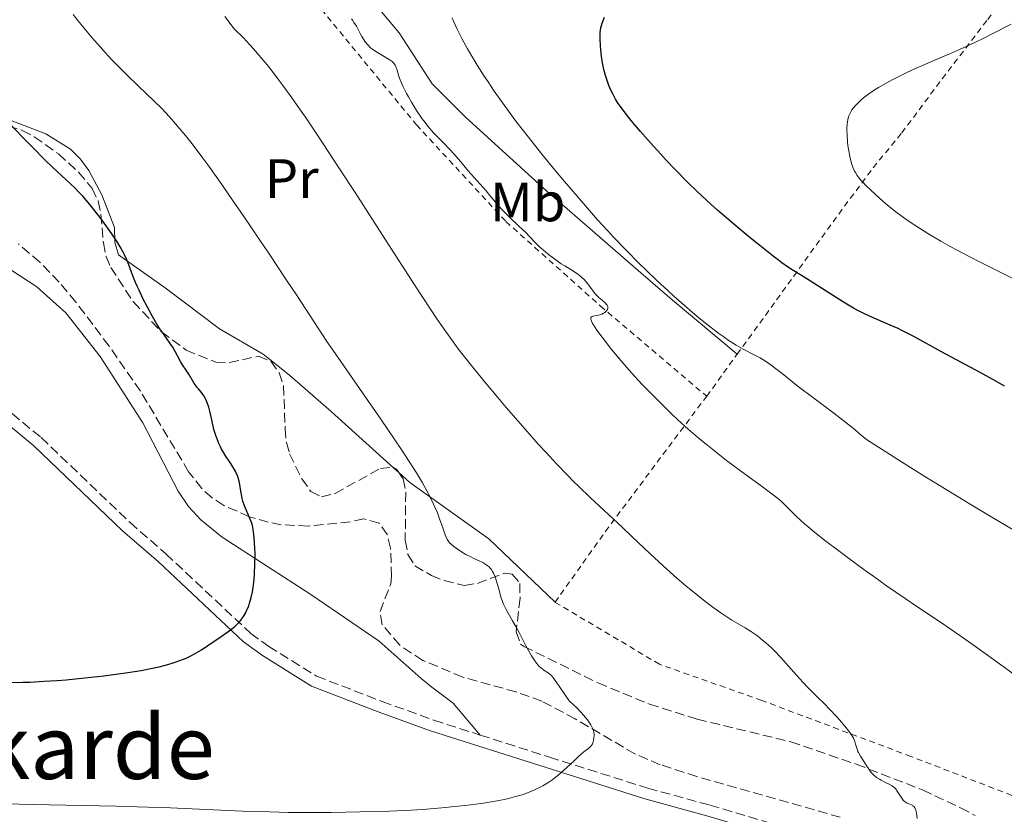
# Model space of a CAD drawing. Units: metres. Extents: x 647935 to 651387, y 4750845 to 4753232.
# Drawn here: x 650360 to 650537, y 4751005 to 4751149 of the extents above; entities that cross this region are included whole.
import ezdxf
from ezdxf.enums import TextEntityAlignment as Align

# ---------------------------------------------------------------- set-up
doc = ezdxf.new("R2010")
doc.units = ezdxf.units.M
doc.header["$MEASUREMENT"] = 0
doc.linetypes.add('DGN Style 2', pattern=[1.7399219301090239, 1.043953158065414, -0.6959687720436097])
doc.linetypes.add('DGN Style 3', pattern=[2.435890702152634, 1.739921930109024, -0.6959687720436097])
for name, color, linetype, lineweight in [('Camino', 7, 'DGN Style 3', 0), ('Curva de nivel directora', 30, 'Continuous', 30), ('Curva de nivel intermedia', 30, 'Continuous', 0), ('Etiqueta de uso rústico', 92, 'Continuous', 0), ('Línea de cambio de uso (parcela vista)', 92, 'Continuous', 0), ('Margen derecho', 7, 'Continuous', 0), ('Tela metálica o alambrada', 7, 'DGN Style 2', 0), ('Texto de Área (paraje) menor', 7, 'Continuous', 0), ('Zona arbolada', 92, 'DGN Style 3', 0)]:
    doc.layers.add(name, color=color, linetype=linetype, lineweight=lineweight)
doc.styles.add('Style-Arial', font='arial.ttf')

msp = doc.modelspace()

# ---------------------------------------------------------------- linework, layer by layer
at = {"layer": 'Camino', "color": 7, "linetype": 'DGN Style 3', "lineweight": 0}
for points in [[(650306.0599999982, 4751119.310000001, 1061.619999999995), (650311.6799999997, 4751114.5, 1060.559999999998), (650319.2300000001, 4751109.510000002, 1059.369999999995), (650331.8900000001, 4751099.260000001, 1057.460000000006), (650363.4200000018, 4751073.220000001, 1053.669999999998), (650379.4899999984, 4751057.87, 1052.210000000006), (650385.9699999981, 4751052.220000002, 1051.5), (650401.2899999982, 4751037.84, 1049.619999999995), (650404.5399999979, 4751035.490000002, 1049.240000000005), (650413.1900000004, 4751030.110000002, 1048.320000000007), (650425.0300000003, 4751025.550000002, 1047.330000000002), (650434.3900000011, 4751022.140000001, 1046.970000000001), (650442.7699999985, 4751019.470000002, 1046.119999999995)], [(650442.7699999985, 4751019.470000002, 1046.119999999995), (650455.2600000009, 4751015.480000001, 1044.850000000006), (650473.0599999975, 4751009.869999999, 1043.770000000004), (650484.2600000004, 4751006.82, 1043.270000000004), (650501.1400000004, 4751001.800000003, 1041.690000000002), (650514.4299999984, 4750998.32, 1040.410000000003), (650523.7199999979, 4750995.7, 1039.820000000007), (650530.6099999989, 4750995.36, 1038.619999999996), (650535.5599999976, 4750995.220000003, 1038.440000000002), (650540.3500000021, 4750995.49, 1038.289999999994), (650546.6999999977, 4750997.930000002, 1037.309999999998), (650554.0499999992, 4751003.01, 1037.050000000003)]]:
    msp.add_polyline3d(points, dxfattribs=at)
at = {"layer": 'Curva de nivel directora', "color": 30, "linetype": 'Continuous', "lineweight": 30, "flags": 128}
for points, elevation in [([(650537.4699999987, 4751082.52), (650535.9299999987, 4751083.390000001), (650533.0699999998, 4751084.970000002), (650526.0899999995, 4751088.720000002), (650521.0999999982, 4751091.449999999), (650519.6699999999, 4751092.2), (650518.9599999991, 4751092.560000002), (650518.2500000006, 4751092.900000001), (650516.8499999992, 4751093.53), (650513.1199999986, 4751095.140000002), (650511.82, 4751095.730000001), (650511.2099999997, 4751096.04), (650510.2199999996, 4751096.580000001), (650508.4000000001, 4751097.680000001), (650501.089999999, 4751102.289999999), (650499.1199999996, 4751103.51), (650498.2799999992, 4751104.060000002), (650497.269999999, 4751104.779999999), (650496.6599999988, 4751105.250000001), (650495.6699999986, 4751106.010000001), (650493.2699999979, 4751107.910000001), (650491.2499999995, 4751109.560000001), (650488.1799999987, 4751112.12), (650485.6599999995, 4751114.300000002), (650484.4799999993, 4751115.350000001), (650482.7800000005, 4751116.91), (650481.949999999, 4751117.689999999), (650480.3299999986, 4751119.260000002), (650477.919999999, 4751121.7), (650476.37, 4751123.330000003), (650475.3699999988, 4751124.400000002), (650473.5200000001, 4751126.440000001), (650471.7099999996, 4751128.52), (650470.6599999992, 4751129.76), (650470.0299999989, 4751130.52), (650468.9499999993, 4751131.890000002), (650468.0799999997, 4751133.050000003), (650467.7099999987, 4751133.590000001), (650467.2100000002, 4751134.369999999), (650466.7599999988, 4751135.180000001), (650466.5499999986, 4751135.600000001), (650466.1799999998, 4751136.420000001), (650465.9999999988, 4751136.850000001), (650465.7499999984, 4751137.529999999), (650465.3899999985, 4751138.610000002), (650465.0800000001, 4751139.74), (650464.9500000004, 4751140.33), (650464.8399999987, 4751140.930000002), (650464.650000001, 4751142.130000002), (650464.5300000003, 4751143.289999999), (650464.4699999999, 4751144.010000002), (650464.4099999996, 4751145.27), (650464.4099999996, 4751146.000000001), (650464.4199999986, 4751146.32), (650464.49, 4751146.900000001), (650464.5700000006, 4751147.270000001), (650464.8200000008, 4751148.11), (650465.1899999996, 4751149.15)], 1025), ([(650370.1399999985, 4751117.680000001), (650369.6499999991, 4751118.190000001), (650368.7300000006, 4751119.08), (650366.37, 4751121.199999999), (650364.2899999992, 4751123.210000001), (650361.6000000001, 4751125.92), (650360.0800000003, 4751127.480000002), (650357.7699999991, 4751129.910000003)], 1050), ([(650388.5000000006, 4751032.930000001), (650389.1699999989, 4751033.2), (650389.599999998, 4751033.380000001), (650390.4400000006, 4751033.77), (650391.109999999, 4751034.120000001), (650391.5400000004, 4751034.36), (650392.3699999996, 4751034.86), (650393.5599999988, 4751035.630000002), (650395.7800000005, 4751037.180000001), (650397.1799999997, 4751038.150000001), (650397.8499999981, 4751038.650000001), (650398.4899999995, 4751039.17), (650398.7899999992, 4751039.449999999), (650399.359999999, 4751040.060000002), (650399.6299999995, 4751040.390000001), (650400.0000000006, 4751040.92), (650400.3400000003, 4751041.500000002), (650400.5500000004, 4751041.92), (650400.9199999992, 4751042.810000001), (650401.0800000002, 4751043.29), (650401.3700000007, 4751044.300000003), (650401.5999999987, 4751045.359999999), (650401.7300000006, 4751046.11), (650401.7999999999, 4751046.610000002), (650401.9199999983, 4751047.660000003), (650401.99, 4751048.560000001), (650402.0599999991, 4751050.370000001), (650402.0700000003, 4751052.130000002), (650402.0399999992, 4751053.230000001), (650401.9299999995, 4751055.100000001), (650401.8200000002, 4751056.16), (650401.7599999997, 4751056.590000001), (650401.61, 4751057.32), (650401.4800000002, 4751057.74), (650401.1600000006, 4751058.570000002), (650400.4999999991, 4751060.04), (650400.1700000004, 4751060.869999999), (650399.8799999999, 4751061.730000002), (650399.7599999993, 4751062.180000002), (650399.6699999997, 4751062.619999999), (650399.52, 4751063.510000002), (650399.339999999, 4751064.720000001), (650399.2199999982, 4751065.320000002), (650399.0499999984, 4751065.930000001), (650398.9399999989, 4751066.24), (650398.74, 4751066.689999999), (650398.5900000002, 4751067), (650398.2599999993, 4751067.600000001), (650397.6799999982, 4751068.510000002), (650396.8800000002, 4751069.720000001), (650396.5000000002, 4751070.320000002), (650396.0399999998, 4751071.12), (650395.8299999997, 4751071.52), (650395.5399999992, 4751072.130000004), (650395.1399999991, 4751073.090000002), (650394.9699999992, 4751073.59), (650394.6499999996, 4751074.650000001), (650394.2400000005, 4751076.400000001), (650393.8899999995, 4751077.960000002), (650393.6999999996, 4751078.690000001), (650393.4899999995, 4751079.360000002), (650393.38, 4751079.66), (650393.199999999, 4751080.080000001), (650393.0800000004, 4751080.330000001), (650392.8199999989, 4751080.78), (650392.400000001, 4751081.350000001), (650391.8400000001, 4751082.020000001), (650391.5800000007, 4751082.340000001), (650391.3799999994, 4751082.600000001), (650391.0300000008, 4751083.120000001), (650390.0799999987, 4751084.680000001), (650389.6200000005, 4751085.369999999), (650388.9700000001, 4751086.350000001), (650388.6199999991, 4751086.940000001), (650388.029999999, 4751087.990000002), (650387.1900000008, 4751089.52), (650386.7500000005, 4751090.230000001), (650386.0700000009, 4751091.180000001), (650385.4000000004, 4751092.11), (650385.0099999993, 4751092.670000002), (650384.3399999987, 4751093.720000002), (650383.5599999987, 4751095.07), (650382.9999999999, 4751096.090000002), (650381.8799999999, 4751098.250000001), (650381.1099999989, 4751099.830000001), (650380.7800000003, 4751100.560000001), (650380.4899999996, 4751101.230000001), (650380.0000000002, 4751102.439999999), (650379.2499999992, 4751104.430000001), (650378.8899999993, 4751105.340000001), (650378.4600000002, 4751106.25), (650378.2199999989, 4751106.720000002), (650377.6800000002, 4751107.689999999), (650377.2599999999, 4751108.369999999), (650376.2999999986, 4751109.830000001), (650375.76, 4751110.630000001), (650374.5499999986, 4751112.300000001), (650373.6099999998, 4751113.560000001), (650372.2100000007, 4751115.32), (650370.9299999998, 4751116.830000003), (650370.1399999985, 4751117.680000001)], 1050), ([(650355.9400000006, 4751028.92), (650360.04, 4751029.010000002), (650361.35, 4751029.050000002), (650363.88, 4751029.180000002), (650366.3399999987, 4751029.34), (650367.9699999982, 4751029.470000002), (650371.2999999986, 4751029.789999999), (650374.7699999998, 4751030.170000002), (650376.52, 4751030.390000001), (650379.0799999993, 4751030.75), (650381.509999999, 4751031.140000002), (650382.6399999999, 4751031.350000001), (650384.7299999997, 4751031.800000001), (650385.6799999997, 4751032.04), (650386.29, 4751032.210000002), (650387.4299999999, 4751032.560000001), (650388.5000000006, 4751032.930000001)], 1050)]:
    msp.add_lwpolyline(points, dxfattribs=dict(at, elevation=elevation))
at = {"layer": 'Curva de nivel intermedia', "color": 30, "linetype": 'Continuous', "lineweight": 0, "flags": 128}
for points, elevation in [([(650444.7100000009, 4751049.45), (650444.5000000009, 4751049.689999999), (650444.350000001, 4751049.84), (650444.0300000014, 4751050.109999999), (650443.7800000011, 4751050.289999999), (650443.2400000001, 4751050.619999999), (650442.6800000013, 4751050.9), (650441.5000000012, 4751051.439999999), (650441.0499999997, 4751051.649999999), (650440.1800000002, 4751052.109999999), (650439.3600000021, 4751052.59), (650438.3899999999, 4751053.220000001), (650437.9900000021, 4751053.520000001), (650437.4900000013, 4751053.939999998), (650437.29, 4751054.140000001), (650436.9500000003, 4751054.57), (650436.7600000004, 4751054.890000001), (650436.6500000008, 4751055.109999999), (650436.4200000007, 4751055.63), (650436.0400000006, 4751056.720000001), (650435.4100000003, 4751058.560000001), (650435.0100000004, 4751059.630000001), (650434.5800000011, 4751060.659999999), (650434.3300000008, 4751061.199999998), (650433.9200000018, 4751062.060000001), (650433.1900000008, 4751063.480000001), (650432.3000000013, 4751065.060000001), (650431.7900000016, 4751065.930000001), (650431.2300000006, 4751066.849999999), (650429.9499999997, 4751068.869999999), (650428.4700000001, 4751071.140000001), (650427.3500000002, 4751072.800000001), (650424.7999999999, 4751076.520000001), (650421.5000000009, 4751081.289999999), (650417.0199999993, 4751087.74), (650415.0600000012, 4751090.600000001), (650412.6699999997, 4751094.180000001), (650409.6600000011, 4751098.81), (650407.7800000012, 4751101.67), (650404.6200000007, 4751106.42), (650402.8400000016, 4751109.069999998), (650400.0600000009, 4751113.140000002), (650397.3400000007, 4751117.09), (650396.050000001, 4751118.929999998), (650393.7000000018, 4751122.23), (650392.6300000012, 4751123.689999999), (650390.6799999999, 4751126.279999999), (650389.4900000007, 4751127.779999999), (650388.7500000009, 4751128.699999998), (650387.3600000006, 4751130.34), (650386.6200000008, 4751131.159999999), (650385.2100000004, 4751132.65), (650383.8400000002, 4751134.009999999), (650381.0100000005, 4751136.710000001), (650378.9100000017, 4751138.740000002), (650377.8200000009, 4751139.840000001), (650376.1600000003, 4751141.550000001), (650374.5100000006, 4751143.31), (650373.7100000004, 4751144.21), (650372.9200000013, 4751145.100000001), (650371.4300000005, 4751146.880000002), (650370.0600000003, 4751148.59), (650369.2199999999, 4751149.67)], 1045), ([(650502.0299999999, 4751028.01), (650501.0800000001, 4751029.009999999), (650499.4300000004, 4751030.84), (650497.0700000002, 4751033.49), (650495.9300000002, 4751034.689999999), (650495.3900000014, 4751035.220000001), (650494.3699999999, 4751036.15), (650493.4300000012, 4751036.929999999), (650492.85, 4751037.369999998), (650491.7600000014, 4751038.12), (650490.6200000015, 4751038.83), (650489.0800000015, 4751039.729999999), (650488.2300000021, 4751040.240000002), (650486.9500000014, 4751041.07), (650486.2300000016, 4751041.550000001), (650485.0600000004, 4751042.369999999), (650483.0599999999, 4751043.88), (650482.0700000019, 4751044.66), (650479.9400000018, 4751046.41), (650478.2800000011, 4751047.82), (650475.8, 4751050.029999998), (650473.4000000017, 4751052.26), (650470.1699999997, 4751055.34), (650468.4400000018, 4751056.980000001), (650462.6100000002, 4751062.409999999), (650460.5800000007, 4751064.350000001), (650459.5800000017, 4751065.34), (650458.5800000002, 4751066.350000001), (650456.5900000009, 4751068.410000001), (650454.5999999995, 4751070.55), (650453.2400000005, 4751072.039999999), (650450.4300000007, 4751075.219999999), (650447.4500000012, 4751078.67), (650445.9400000002, 4751080.449999999), (650443.7200000007, 4751083.109999999), (650441.6100000007, 4751085.689999999), (650440.6200000006, 4751086.92), (650438.9800000021, 4751089.02), (650438.1799999997, 4751090.079999999), (650436.9600000015, 4751091.76), (650434.9200000009, 4751094.689999999), (650433.7600000007, 4751096.42), (650430.9900000015, 4751100.62), (650425.6200000002, 4751108.949999998), (650420.1399999995, 4751117.470000001), (650417.3600000013, 4751121.76), (650413.3600000002, 4751127.829999999), (650411.1699999998, 4751131.079999999), (650410.1200000015, 4751132.609999999), (650408.5999999993, 4751134.769999999), (650407.1200000019, 4751136.81), (650406.4000000021, 4751137.779999999), (650404.9699999995, 4751139.640000001), (650404.2600000009, 4751140.529999999), (650403.2000000014, 4751141.820000002), (650401.780000002, 4751143.470000001), (650401.0700000012, 4751144.26), (650399.9800000006, 4751145.42), (650398.3200000019, 4751147.09), (650396.6000000008, 4751149.279999999)], 1040), ([(650451.6199999999, 4751109.599999999), (650450.9800000006, 4751110.249999999), (650449.7500000012, 4751111.42), (650447.9000000005, 4751113.17), (650447.0100000009, 4751114.06), (650446.6100000008, 4751114.5), (650445.8600000021, 4751115.34), (650444.5099999999, 4751116.970000001), (650443.8500000003, 4751117.769999998), (650440.6100000015, 4751121.389999999), (650439.540000001, 4751122.659999998), (650438.0400000011, 4751124.429999999), (650437.2200000008, 4751125.33), (650436.3100000012, 4751126.26), (650435.0100000004, 4751127.58), (650434.3399999996, 4751128.300000001), (650433.3099999992, 4751129.489999999), (650432.7900000009, 4751130.140000001), (650432.2800000011, 4751130.83), (650431.2700000008, 4751132.289999999), (650430.3400000009, 4751133.789999997), (650429.7799999999, 4751134.769999999), (650429.4400000002, 4751135.399999999), (650428.8600000013, 4751136.56), (650428.5999999997, 4751137.130000002), (650428.2000000018, 4751138.119999999), (650428.0099999997, 4751138.679999998), (650427.7300000002, 4751139.57), (650427.5700000015, 4751140.08), (650427.3900000005, 4751140.489999998), (650427.280000001, 4751140.660000001), (650427.0400000019, 4751140.970000001), (650426.8300000017, 4751141.159999999), (650426.320000002, 4751141.539999999), (650423.9000000014, 4751142.960000001), (650423.28, 4751143.390000001), (650422.9600000003, 4751143.649999999), (650422.4400000018, 4751144.159999999), (650422.0000000015, 4751144.7), (650421.7700000012, 4751145.029999998), (650421.3900000014, 4751145.679999999), (650421.0899999995, 4751146.230000001), (650420.6300000013, 4751147.09), (650420.3800000009, 4751147.539999999), (650419.9500000018, 4751148.210000001), (650419.7199999993, 4751148.539999997), (650419.4800000002, 4751148.849999999)], 1035), ([(650542.7300000003, 4751054.359999998), (650535.2000000001, 4751058.84), (650531.2599999993, 4751061.210000001), (650525.8600000015, 4751064.499999999), (650523.100000001, 4751066.199999998), (650518.9099999999, 4751068.810000001), (650512.5300000008, 4751072.850000001), (650511.240000001, 4751073.960000001), (650510.4200000007, 4751074.66), (650508.8499999995, 4751075.930000001), (650506.6700000003, 4751077.62), (650502.8099999999, 4751080.499999999), (650500.2400000017, 4751082.470000001), (650497.3099999991, 4751084.779999999), (650496.1100000012, 4751085.710000001), (650495.5900000003, 4751086.109999999), (650494.6600000005, 4751086.76), (650493.8400000002, 4751087.300000001), (650493.3200000017, 4751087.609999998), (650492.2400000021, 4751088.190000001), (650490.2500000005, 4751089.210000002), (650489.01, 4751089.92), (650487.5700000006, 4751090.84), (650486.7600000014, 4751091.390000001), (650485.8899999997, 4751092.019999999), (650484.0000000009, 4751093.470000001), (650481.9600000002, 4751095.119999999), (650480.560000001, 4751096.300000002), (650479.62, 4751097.109999998), (650477.7400000002, 4751098.77), (650476.7099999997, 4751099.71), (650474.7000000003, 4751101.579999999), (650472.7600000004, 4751103.439999999), (650471.5100000007, 4751104.67), (650469.1300000002, 4751107.07), (650466.8700000005, 4751109.429999999), (650465.7400000017, 4751110.640000001), (650463.9700000016, 4751112.58), (650461.0299999999, 4751115.929999999), (650457.9900000001, 4751119.489999999), (650456.3700000019, 4751121.430000001), (650453.9100000008, 4751124.429999999), (650451.4900000002, 4751127.46), (650450.3300000001, 4751128.949999998), (650449.2200000016, 4751130.41), (650447.1600000006, 4751133.2), (650445.300000001, 4751135.830000001), (650444.1699999999, 4751137.470000002), (650443.4800000016, 4751138.52), (650442.2099999997, 4751140.5), (650441.5800000017, 4751141.529999998), (650440.4500000007, 4751143.449999998), (650439.5000000007, 4751145.199999998), (650438.9500000009, 4751146.289999999), (650438.610000001, 4751146.98), (650438.0000000009, 4751148.31), (650437.6900000002, 4751149.019999999)], 1030), ([(650540.360000001, 4751101.25), (650537.1, 4751102.92), (650533.1100000001, 4751104.909999999), (650531.2400000015, 4751105.859999999), (650528.8299999997, 4751107.12), (650527.6699999997, 4751107.75), (650525.990000001, 4751108.689999999), (650523.6200000017, 4751110.09), (650521.4500000014, 4751111.470000001), (650520.1000000013, 4751112.380000002), (650519.2499999999, 4751112.980000001), (650517.6400000004, 4751114.189999999), (650515.9800000018, 4751115.529999998), (650514.9800000006, 4751116.390000002), (650513.2800000019, 4751117.949999999), (650512.380000001, 4751118.820000002), (650512.01, 4751119.220000001), (650511.5000000005, 4751119.779999999), (650511.0700000012, 4751120.32), (650510.8800000012, 4751120.59), (650510.5500000004, 4751121.09), (650510.4000000006, 4751121.36), (650510.1900000006, 4751121.789999999), (650509.9100000011, 4751122.539999999), (650509.6500000019, 4751123.439999999), (650509.5300000012, 4751123.970000001), (650509.3400000011, 4751125.039999999), (650509.2500000017, 4751125.619999998), (650509.14, 4751126.53), (650509.0400000017, 4751127.890000002), (650509.0199999993, 4751128.77), (650509.0199999993, 4751129.179999999), (650509.0500000005, 4751129.76), (650509.110000001, 4751130.29), (650509.1700000013, 4751130.609999999), (650509.320000001, 4751131.199999999), (650509.4100000004, 4751131.470000001), (650509.6400000006, 4751131.960000002), (650509.9100000011, 4751132.410000001), (650510.1200000013, 4751132.699999999), (650510.6100000008, 4751133.27), (650511.1699999997, 4751133.84), (650511.5000000005, 4751134.140000001), (650512.03, 4751134.599999999), (650512.9700000011, 4751135.320000002), (650514.1, 4751136.079999999), (650514.7500000002, 4751136.49), (650516.2200000011, 4751137.33), (650517.3099999997, 4751137.920000001), (650518.8899999999, 4751138.720000001), (650519.7100000002, 4751139.119999998), (650521.6600000014, 4751140.02), (650522.6699999997, 4751140.46), (650524.7400000015, 4751141.34), (650527.7400000012, 4751142.599999999), (650529.3900000007, 4751143.33), (650532.130000001, 4751144.59), (650533.6300000009, 4751145.319999999), (650535.2400000002, 4751146.13), (650538.6800000002, 4751147.930000001)], 1020), ([(650540.8900000007, 4751029.21), (650537.4199999995, 4751031.720000001), (650532.0500000007, 4751035.609999999), (650529.430000001, 4751037.46), (650525.9300000007, 4751039.859999998), (650521.6799999994, 4751042.689999999), (650519.5500000014, 4751044.119999999), (650516.1699999997, 4751046.460000001), (650513.8600000007, 4751048.100000001), (650512.3200000006, 4751049.210000001), (650509.3300000001, 4751051.399999999), (650506.5700000017, 4751053.489999998), (650505.290000001, 4751054.470000001), (650503.5499999998, 4751055.84), (650502.0299999999, 4751057.080000001), (650501.3700000005, 4751057.640000001), (650500.7800000004, 4751058.16), (650499.7800000013, 4751059.09), (650498.99, 4751059.869999998), (650497.820000001, 4751061.079999999), (650497.1500000005, 4751061.71), (650496.7500000005, 4751062.05), (650495.9600000014, 4751062.680000001), (650494.0300000003, 4751064.109999998), (650489.79, 4751067.220000001), (650487.2799999999, 4751069.100000001), (650484.7699999998, 4751071.039999999), (650483.5700000017, 4751072.000000001), (650482.4299999997, 4751072.930000001), (650480.3500000008, 4751074.720000001), (650478.4800000022, 4751076.42), (650477.32, 4751077.52), (650475.1500000019, 4751079.649999999), (650473.1, 4751081.730000001), (650472.1100000021, 4751082.77), (650470.6500000001, 4751084.33), (650469.2400000021, 4751085.899999999), (650468.5400000003, 4751086.699999999), (650467.1699999999, 4751088.319999999), (650466.3099999995, 4751089.380000002), (650464.7699999994, 4751091.349999999), (650463.8600000021, 4751092.600000001), (650463.4999999999, 4751093.119999998), (650463.2200000006, 4751093.57), (650463.0700000006, 4751093.829999999), (650462.8700000017, 4751094.25), (650462.8000000003, 4751094.42), (650462.750000001, 4751094.689999999), (650462.7700000012, 4751094.88), (650462.8300000015, 4751094.980000001), (650463.0000000015, 4751095.11), (650463.130000001, 4751095.159999999), (650463.4400000017, 4751095.230000001), (650464.1600000014, 4751095.34), (650464.5400000014, 4751095.430000001), (650464.7100000014, 4751095.499999999), (650465.050000001, 4751095.67), (650465.25, 4751095.81), (650465.3700000007, 4751095.91), (650465.5800000008, 4751096.119999998), (650465.7400000017, 4751096.369999998), (650465.810000001, 4751096.59), (650465.82, 4751096.710000001), (650465.7999999998, 4751096.869999999), (650465.6900000003, 4751097.140000001), (650465.600000001, 4751097.27), (650465.3400000016, 4751097.56), (650464.7900000019, 4751098.039999999), (650464.1900000006, 4751098.539999999), (650463.8799999999, 4751098.82), (650463.4200000016, 4751099.31), (650463.2000000003, 4751099.58), (650462.78, 4751100.159999999), (650462.19, 4751101), (650461.8500000003, 4751101.42), (650461.4700000003, 4751101.829999999), (650461.2600000004, 4751102.039999999), (650460.9100000015, 4751102.33), (650460.1500000015, 4751102.899999999), (650459.290000001, 4751103.460000001), (650458.0500000005, 4751104.220000001), (650457.4100000013, 4751104.63), (650456.9300000007, 4751104.949999999), (650455.9900000019, 4751105.619999997), (650455.0900000011, 4751106.310000001), (650454.53, 4751106.76), (650453.550000001, 4751107.619999998), (650452.6900000006, 4751108.470000001), (650451.6199999999, 4751109.599999999)], 1035), ([(650357.0400000004, 4751007.07), (650361.8300000004, 4751006.930000001), (650377.0000000006, 4751006.609999998), (650382.6900000013, 4751006.460000001), (650385.4600000007, 4751006.36), (650393.2700000005, 4751006.039999999), (650399.8300000007, 4751005.75), (650403.0899999996, 4751005.630000002), (650408.0600000008, 4751005.499999999), (650410.630000001, 4751005.470000001), (650415.8300000001, 4751005.48), (650420.9800000022, 4751005.570000002), (650424.2800000013, 4751005.66), (650426.3900000014, 4751005.740000002), (650430.3099999997, 4751005.929999999), (650432.3000000013, 4751006.05), (650435.8300000007, 4751006.310000001), (650438.8000000011, 4751006.600000001), (650440.5100000009, 4751006.800000001), (650443.3600000008, 4751007.189999999), (650445.8100000008, 4751007.599999999), (650447.1100000015, 4751007.849999999), (650447.8500000013, 4751008.019999999), (650449.1299999999, 4751008.340000001), (650450.3500000003, 4751008.699999998), (650451.1000000013, 4751008.959999999), (650451.5800000018, 4751009.140000001), (650452.5499999997, 4751009.55), (650453.5700000012, 4751010.029999998), (650454.100000001, 4751010.31), (650454.9500000003, 4751010.810000001), (650455.850000001, 4751011.430000001), (650456.3200000004, 4751011.789999999), (650456.8099999999, 4751012.180000001), (650457.8100000012, 4751013.05), (650459.7200000002, 4751014.829999999), (650460.5400000005, 4751015.59), (650461.5100000005, 4751016.409999999), (650462.3600000021, 4751017.08), (650462.6500000005, 4751017.34), (650462.8499999995, 4751017.560000001), (650462.9299999998, 4751017.679999999), (650463.0300000005, 4751017.88), (650463.1600000003, 4751018.249999999), (650463.2200000006, 4751018.460000001), (650463.3099999998, 4751019), (650463.3500000001, 4751019.390000002), (650463.3500000001, 4751019.609999998), (650463.3000000009, 4751019.999999999), (650463.1600000003, 4751020.459999999), (650463.0500000005, 4751020.720000001), (650462.74, 4751021.32), (650462.5200000008, 4751021.65), (650462.1200000007, 4751022.21), (650461.4300000002, 4751023.059999999), (650461.0000000009, 4751023.54), (650460.2499999999, 4751024.319999999), (650458.8500000007, 4751025.660000001), (650457.010000001, 4751028.289999999), (650455.9000000001, 4751029.91), (650455.5800000007, 4751030.289999997), (650455.4199999997, 4751030.439999999), (650455.0599999998, 4751030.699999999), (650454.2400000017, 4751031.210000001), (650453.8200000015, 4751031.529999998), (650453.4300000004, 4751031.880000001), (650453.2300000014, 4751032.08), (650452.9400000009, 4751032.429999999), (650452.4800000006, 4751033.050000001), (650451.9999999999, 4751033.800000002), (650451.7600000007, 4751034.230000001), (650450.9600000004, 4751035.730000001), (650449.8200000006, 4751037.970000001), (650449.2100000003, 4751039.079999999), (650448.6000000001, 4751040.130000002), (650447.790000001, 4751041.48), (650447.4199999999, 4751042.159999998), (650447.0700000012, 4751042.869999999), (650446.9100000004, 4751043.24), (650446.7000000002, 4751043.810000001), (650446.5000000013, 4751044.409999999), (650446.1600000015, 4751045.659999999), (650445.7200000011, 4751047.3), (650445.4700000009, 4751048.06), (650445.1700000013, 4751048.739999999), (650445.0000000015, 4751049.039999999), (650444.7100000009, 4751049.45)], 1045), ([(650521.7199999996, 4751004.399999999), (650521.5900000001, 4751005.41), (650521.4800000006, 4751005.899999999), (650521.3600000021, 4751006.199999999), (650521.2900000005, 4751006.329999999), (650521.1699999997, 4751006.499999999), (650521.02, 4751006.640000001), (650520.9100000004, 4751006.720000001), (650520.6600000003, 4751006.850000001), (650520.3899999997, 4751006.970000001), (650520.0099999997, 4751007.130000001), (650519.8100000008, 4751007.23), (650519.5300000013, 4751007.41), (650519.3900000006, 4751007.529999999), (650519.1900000017, 4751007.730000001), (650518.8099999994, 4751008.220000001), (650518.1200000009, 4751009.310000001), (650517.77, 4751009.8), (650517.5800000001, 4751009.99), (650517.2000000001, 4751010.31), (650516.790000001, 4751010.550000001), (650515.8900000004, 4751010.96), (650515.2199999997, 4751011.3), (650514.8900000011, 4751011.489999999), (650514.3900000004, 4751011.82), (650513.9299999999, 4751012.180000001), (650513.730000001, 4751012.38), (650513.5400000011, 4751012.58), (650513.1900000002, 4751013.01), (650512.8900000006, 4751013.449999998), (650512.5199999996, 4751014.060000001), (650512.3300000018, 4751014.359999999), (650511.4600000001, 4751015.649999999), (650511.2099999997, 4751016.079999999), (650511.1000000002, 4751016.3), (650510.9999999997, 4751016.51), (650510.85, 4751016.949999998), (650510.5800000017, 4751017.84), (650510.4400000009, 4751018.279999998), (650510.1900000006, 4751018.880000002), (650510.0099999995, 4751019.21), (650509.6600000008, 4751019.76), (650509.1800000002, 4751020.42), (650508.8700000017, 4751020.8), (650507.7300000018, 4751022.149999999), (650507.1399999995, 4751022.810000001), (650505.9000000012, 4751024.149999999), (650504.9800000003, 4751025.09), (650503.7199999997, 4751026.34), (650502.0299999999, 4751028.01)], 1040)]:
    msp.add_lwpolyline(points, dxfattribs=dict(at, elevation=elevation))
at = {"layer": 'Línea de cambio de uso (parcela vista)', "color": 92, "linetype": 'Continuous', "lineweight": 0, "extrusion": (0.02204960189515663, -0.01992481780028442, 0.9995583108012712), "elevation": -79277.79433551239, "flags": 128}
msp.add_lwpolyline([(3961141.704513838, 2701622.818052067), (3961141.704513839, 2701624.08999133)], dxfattribs=at)
at = {"layer": 'Línea de cambio de uso (parcela vista)', "color": 92, "linetype": 'Continuous', "lineweight": 0}
for points in [[(650489.1699999999, 4751088.26, 1030.580000000002), (650477.4699999997, 4751098.109999999, 1029.759999999995), (650471.7800000003, 4751103, 1029.740000000005), (650454.8200000003, 4751117.76, 1030.570000000007), (650440.0599999997, 4751131.189999999, 1031.809999999998), (650434.0999999996, 4751137.119999999, 1032.470000000001), (650428.0899999999, 4751146.350000001, 1033.679999999993), (650424.9299999997, 4751150.15, 1033.740000000005), (650421.4299999997, 4751153.4, 1033.919999999998), (650418.9299999997, 4751153.980000001, 1034.389999999999), (650417.0800000001, 4751153.01, 1034.869999999995), (650414.0599999997, 4751150.59, 1036.449999999997)], [(650427.1168000001, 4751067.750399999, 1045.167600000001), (650415.8399999999, 4751077.939999999, 1045.619999999995), (650408.2999999998, 4751084.480000001, 1046.470000000001), (650403.5199999996, 4751088.310000001, 1047.050000000003), (650395.6600000003, 4751092.850000001, 1047.289999999994), (650385.8200000003, 4751100.27, 1049.419999999998), (650377.3799999999, 4751106.230000001, 1049.669999999998), (650376.7599999999, 4751108.529999999, 1049.690000000002), (650376.6799999997, 4751111.180000001, 1049.669999999998), (650374.3899999997, 4751117.07, 1049.440000000002), (650372.0599999997, 4751121.480000001, 1049.440000000002), (650370.54, 4751123.539999999, 1049.440000000002), (650368.7300000006, 4751125.32, 1049.300000000003), (650364.2400000002, 4751128.100000001, 1048.960000000006), (650354.8399999999, 4751131.680000001, 1049.440000000002), (650348.2199999997, 4751136.230000001, 1050.149999999994), (650342.5800000001, 4751141.09, 1050.710000000006), (650339.9000000004, 4751144.789999999, 1051.130000000005), (650339.7136000004, 4751145.209000001, 1051.190900000002)], [(650442.7699999996, 4751019.470000001, 1046.119999999995), (650437.8600000005, 4751025.210000001, 1045.119999999995), (650433.9900000002, 4751028.109999999, 1046.610000000001), (650432.0999999996, 4751029.680000001, 1047.080000000002), (650424.4699999997, 4751036.430000001, 1047.800000000003), (650412.1500000004, 4751044.880000001, 1049.100000000006), (650396.1299999999, 4751055.24, 1050.660000000003), (650392.2599999999, 4751058.369999999, 1051.080000000002), (650390.0599999997, 4751060.779999999, 1051.350000000006), (650388.2100000001, 4751063.51, 1051.619999999995), (650381.7699999996, 4751075.850000001, 1052.330000000002), (650374.0899999999, 4751087.859999999, 1052.330000000002), (650367.8600000005, 4751095.74, 1052.889999999999), (650362.6699999999, 4751100.430000001, 1053.289999999994), (650351.9699999997, 4751107.4, 1053.520000000004)], [(650456.2800000003, 4751043.460000001, 1044.190000000002), (650444.2999999998, 4751054.92, 1044.350000000006), (650430.0499999998, 4751065.100000001, 1045.050000000003), (650428.0601000005, 4751066.898, 1045.129799999995)]]:
    msp.add_polyline3d(points, dxfattribs=at)
at = {"layer": 'Margen derecho', "color": 7, "linetype": 'Continuous', "lineweight": 0}
msp.add_polyline3d([(650320.6900000018, 4751105.75, 1058.960000000007), (650330.6299999994, 4751097.720000001, 1057.460000000006), (650362.1000000008, 4751071.720000001, 1053.669999999998), (650378.1499999972, 4751056.390000002, 1052.210000000006), (650384.6299999993, 4751050.740000002, 1051.5), (650400.0100000018, 4751036.300000003, 1049.619999999995), (650403.4200000004, 4751033.83, 1049.240000000005), (650412.2899999997, 4751028.310000001, 1048.320000000007), (650424.3299999983, 4751023.670000002, 1047.330000000002), (650433.7499999995, 4751020.24, 1046.970000000001), (650454.6599999998, 4751013.58, 1044.850000000006), (650472.4999999988, 4751007.949999999, 1043.770000000004), (650483.7199999993, 4751004.9, 1043.270000000004), (650500.6000000016, 4750999.880000004, 1041.690000000002), (650513.9099999999, 4750996.390000001, 1040.410000000003), (650523.3999999983, 4750993.720000003, 1039.820000000007), (650530.5300000008, 4750993.36, 1038.619999999996), (650535.5799999977, 4750993.220000002, 1038.440000000002), (650540.77, 4750993.51, 1038.289999999994), (650547.3399999993, 4750996.029999999, 1037.309999999998), (650556.8700000001, 4751002.010000001, 1036.75)], dxfattribs=at)
at = {"layer": 'Tela metálica o alambrada', "color": 7, "linetype": 'DGN Style 2', "lineweight": 0, "extrusion": (0.1586548459302357, 0.2184755255577332, 0.9628588082346891), "elevation": 1142192.066650904, "flags": 128}
msp.add_lwpolyline([(2265388.822685826, -4069313.046238999), (2265388.822685826, -4069322.749748674)], dxfattribs=at)
at = {"layer": 'Tela metálica o alambrada', "color": 7, "linetype": 'DGN Style 2', "lineweight": 0, "extrusion": (0.8064509280517388, -0.5003901242644037, 0.3150343222303629), "elevation": -1852485.200982971, "flags": 128}
msp.add_lwpolyline([(4379993.345853582, 616007.5419590219), (4380009.554198745, 616004.275638913), (4380039.4356554, 615995.9623274099)], dxfattribs=at)
at = {"layer": 'Tela metálica o alambrada', "color": 7, "linetype": 'DGN Style 2', "lineweight": 0}
for points in [[(650489.1699999999, 4751088.26, 1030.580000000002), (650508.5899999999, 4751115.02, 1021.300000000003), (650513.7599999999, 4751121.960000001, 1019.869999999995), (650518.9400000004, 4751128.27, 1019.149999999994), (650526.25, 4751138.050000001, 1019.149999999994), (650534.4699999997, 4751148.77, 1021.059999999998), (650546.7599999999, 4751166.029999999, 1024.080000000002)], [(650414.0599999997, 4751150.59, 1036.449999999997), (650431.2300000006, 4751129.720000001, 1036.210000000006), (650447.4100000003, 4751112.25, 1035.009999999995), (650464.4800000006, 4751096.980000001, 1033.820000000007), (650483.6799999997, 4751080.699999999, 1033.199999999997)], [(650554.0499999998, 4751003.01, 1037.050000000003), (650545.3300000001, 4751006.08, 1037.990000000005), (650520.5700000003, 4751015.609999999, 1039.419999999998), (650493.6200000001, 4751025.730000001, 1041.800000000003), (650475.1500000004, 4751032.26, 1043.229999999996), (650456.2800000003, 4751043.460000001, 1044.190000000002)]]:
    msp.add_polyline3d(points, dxfattribs=at)
at = {"layer": 'Zona arbolada', "color": 92, "linetype": 'DGN Style 3', "lineweight": 0, "extrusion": (0.0151714514256583, -0.02425439242846121, 0.9995906919882585), "elevation": -104318.4121641283, "flags": 128}
msp.add_lwpolyline([(3070982.018513242, 3681560.594783167), (3070982.338818135, 3681560.063473262), (3070982.366207449, 3681559.371372202)], dxfattribs=at)
at = {"layer": 'Zona arbolada', "color": 92, "linetype": 'DGN Style 3', "lineweight": 0}
for points in [[(650339.7136000004, 4751145.209000001, 1060.545499999993), (650340.4900000002, 4751143.029999999, 1060.259999999995), (650342.8099999997, 4751138.630000001, 1059.520000000004), (650346.04, 4751134.699999999, 1058.860000000001), (650348.25, 4751133.01, 1058.589999999997), (650350.4900000002, 4751131.869999999, 1058.399999999994), (650360, 4751128.710000001, 1057.690000000002), (650362.1900000004, 4751127.57, 1057.449999999997), (650366.54, 4751124.460000001, 1056.580000000002), (650370.2000000002, 4751121.17, 1055.580000000002), (650372.6299999999, 4751118.189999999, 1055.029999999999), (650373.7000000002, 4751115.970000001, 1054.820000000007), (650374.2199999997, 4751113.529999999, 1054.660000000003), (650374.6799999997, 4751108.4, 1054.410000000003), (650375.1500000004, 4751105.930000001, 1054.25), (650375.9900000002, 4751103.930000001, 1054.070000000007), (650380.0700000003, 4751097.779999999, 1053.259999999995)], [(650350.4900000002, 4751131.869999999, 1058.399999999994), (650360, 4751128.710000001, 1057.690000000002), (650362.1900000004, 4751127.57, 1057.449999999997), (650366.54, 4751124.460000001, 1056.580000000002), (650370.2000000002, 4751121.17, 1055.580000000002), (650372.6299999999, 4751118.189999999, 1055.029999999999), (650373.7000000002, 4751115.970000001, 1054.820000000007), (650374.2199999997, 4751113.529999999, 1054.660000000003), (650374.6799999997, 4751108.4, 1054.410000000003), (650375.1500000004, 4751105.930000001, 1054.25), (650375.9900000002, 4751103.930000001, 1054.070000000007), (650380.0700000003, 4751097.779999999, 1053.259999999995), (650385.1600000003, 4751092.300000001, 1052.419999999998), (650389.6100000005, 4751089.02, 1052.009999999995), (650394.9600000001, 4751086.83, 1051.690000000002), (650397.4400000004, 4751086.77, 1051.460000000006), (650402.6699999999, 4751087.91, 1050.970000000001), (650404.9199999999, 4751087, 1050.740000000005), (650406.4500000002, 4751084.91, 1050.520000000004), (650407.2300000006, 4751082.560000001, 1050.309999999998), (650407.5, 4751074.84, 1049.699999999997), (650407.7300000006, 4751072.310000001, 1049.490000000005), (650408.3200000003, 4751070.25, 1049.300000000003), (650410.54, 4751065.779999999, 1048.660000000003), (650412.1699999999, 4751063.460000001, 1048.339999999997), (650414.0700000003, 4751062.529999999, 1048.229999999996), (650416.5300000003, 4751063.130000001, 1048.199999999997), (650424.7199999997, 4751067.630000001, 1048.330000000002), (650426.9400000004, 4751067.84, 1048.360000000001), (650427.6699999999, 4751067.470000001, 1048.339999999997), (650428.8499999996, 4751065.74, 1048.279999999999), (650429.2999999998, 4751063.350000001, 1048.139999999999), (650429.2100000001, 4751054.67, 1047.630000000005), (650429.7000000002, 4751052.09, 1047.5), (650430.9600000001, 4751050.060000001, 1047.410000000003), (650433.9299999997, 4751048.289999999, 1047.759999999995), (650436.2199999997, 4751047.380000001, 1048.529999999999), (650439.8600000005, 4751046.51, 1049.300000000003), (650442.2800000003, 4751046.880000001, 1049.25), (650447.2000000002, 4751048.720000001, 1048.960000000006), (650448.54, 4751048.529999999, 1048.830000000002), (650449.9100000003, 4751046.880000001, 1048.550000000003), (650449.9600000001, 4751044.210000001, 1048.25), (650449.2400000002, 4751038.109999999, 1047.660000000003), (650450.04, 4751035.92, 1047.449999999997), (650450.6299999999, 4751035.49, 1047.399999999994), (650464.0499999998, 4751028.880000001, 1046.550000000003), (650473.3200000003, 4751025.07, 1045.990000000005), (650481.9800000006, 4751022.33, 1045.490000000005), (650498.8600000005, 4751018.26, 1044.539999999994), (650510.6699999999, 4751014.210000001, 1044.179999999993), (650522.7000000002, 4751009.550000001, 1043.830000000002), (650529.5700000003, 4751006.34, 1043.580000000002), (650532.1900000004, 4751004.949999999, 1042.830000000002)], [(650507.8200000003, 4751004.609999999, 1043.179999999993), (650481.9100000003, 4751011.99, 1046.139999999999), (650475.2800000003, 4751014.119999999, 1046.919999999998), (650470.7199999997, 4751016.050000001, 1047.520000000004), (650459.9400000004, 4751022.380000001, 1048.990000000005), (650453.9100000003, 4751025.58, 1049.300000000003), (650449.2599999999, 4751027.26, 1049.300000000003), (650439.5999999996, 4751029.949999999, 1049.300000000003), (650432.3899999997, 4751032.960000001, 1049.300000000003), (650428.2100000001, 4751035.699999999, 1049.300000000003), (650425.04, 4751039.41, 1049.300000000003), (650424.6600000003, 4751041.810000001, 1049.300000000003), (650426.5999999996, 4751046.77, 1049.300000000003), (650426.75, 4751048.15, 1049.300000000003), (650426.5599999997, 4751053.26, 1048.330000000002), (650425.9699999997, 4751055.689999999, 1047.660000000003), (650424.4800000006, 4751057.76, 1047.380000000005), (650421.7300000006, 4751058.529999999, 1048.020000000004), (650419.29, 4751058, 1048.800000000003), (650411.6600000003, 4751057.230000001, 1049.779999999999), (650406.8200000003, 4751057.460000001, 1051.199999999997), (650404.4600000001, 4751057.92, 1051.990000000005), (650401.04, 4751058.92, 1052.639999999999), (650396.4400000004, 4751060.949999999, 1052.860000000001), (650394.3200000003, 4751062.33, 1052.960000000006), (650392.4299999997, 4751064.02, 1053.059999999998), (650390.0700000003, 4751067.039999999, 1053.240000000005), (650381.3499999996, 4751081.609999999, 1054.070000000007), (650375.6900000004, 4751089.75, 1054.949999999997), (650369.7100000001, 4751097.699999999, 1056.059999999998), (650366.6900000004, 4751101.279999999, 1056.460000000006), (650363.1699999999, 4751104.91, 1056.570000000007), (650359.3499999996, 4751108.189999999, 1056.360000000001)], [(650507.8200000003, 4751004.609999999, 1043.179999999993), (650481.9100000003, 4751011.99, 1046.139999999999), (650475.2800000003, 4751014.119999999, 1046.919999999998), (650470.7199999997, 4751016.050000001, 1047.520000000004), (650459.9400000004, 4751022.380000001, 1048.990000000005), (650453.9100000003, 4751025.58, 1049.300000000003), (650449.2599999999, 4751027.26, 1049.300000000003), (650439.5999999996, 4751029.949999999, 1049.300000000003), (650432.3899999997, 4751032.960000001, 1049.300000000003), (650428.2100000001, 4751035.699999999, 1049.300000000003), (650425.04, 4751039.41, 1049.300000000003), (650424.6600000003, 4751041.810000001, 1049.300000000003), (650426.5999999996, 4751046.77, 1049.300000000003), (650426.75, 4751048.15, 1049.300000000003), (650426.5599999997, 4751053.26, 1048.330000000002), (650425.9699999997, 4751055.689999999, 1047.660000000003), (650424.4800000006, 4751057.76, 1047.380000000005), (650421.7300000006, 4751058.529999999, 1048.020000000004), (650419.29, 4751058, 1048.800000000003), (650411.6600000003, 4751057.230000001, 1049.779999999999), (650406.8200000003, 4751057.460000001, 1051.199999999997), (650404.4600000001, 4751057.92, 1051.990000000005), (650401.04, 4751058.92, 1052.639999999999), (650396.4400000004, 4751060.949999999, 1052.860000000001), (650394.3200000003, 4751062.33, 1052.960000000006), (650392.4299999997, 4751064.02, 1053.059999999998), (650390.0700000003, 4751067.039999999, 1053.240000000005), (650381.3499999996, 4751081.609999999, 1054.070000000007), (650375.6900000004, 4751089.75, 1054.949999999997), (650369.7100000001, 4751097.699999999, 1056.059999999998), (650366.6900000004, 4751101.279999999, 1056.460000000006), (650363.1699999999, 4751104.91, 1056.570000000007), (650359.3499999996, 4751108.189999999, 1056.360000000001)], [(650380.0700000003, 4751097.779999999, 1053.259999999995), (650385.1600000003, 4751092.300000001, 1052.419999999998), (650389.6100000005, 4751089.02, 1052.009999999995), (650394.9600000001, 4751086.83, 1051.690000000002), (650397.4400000004, 4751086.77, 1051.460000000006), (650402.6699999999, 4751087.91, 1050.970000000001), (650404.9199999999, 4751087, 1050.740000000005), (650406.4500000002, 4751084.91, 1050.520000000004), (650407.2300000006, 4751082.560000001, 1050.309999999998), (650407.5, 4751074.84, 1049.699999999997), (650407.7300000006, 4751072.310000001, 1049.490000000005), (650408.3200000003, 4751070.25, 1049.300000000003), (650410.54, 4751065.779999999, 1048.660000000003), (650412.1699999999, 4751063.460000001, 1048.339999999997), (650414.0700000003, 4751062.529999999, 1048.229999999996), (650416.5300000003, 4751063.130000001, 1048.199999999997), (650424.7199999997, 4751067.630000001, 1048.330000000002), (650426.9400000004, 4751067.84, 1048.360000000001), (650427.1168000001, 4751067.750399999, 1048.355200000005)], [(650428.0601000005, 4751066.898, 1048.320200000002), (650428.8499999996, 4751065.74, 1048.279999999999), (650429.2999999998, 4751063.350000001, 1048.139999999999), (650429.2100000001, 4751054.67, 1047.630000000005), (650429.7000000002, 4751052.09, 1047.5), (650430.9600000001, 4751050.060000001, 1047.410000000003), (650433.9299999997, 4751048.289999999, 1047.759999999995), (650436.2199999997, 4751047.380000001, 1048.529999999999), (650439.8600000005, 4751046.51, 1049.300000000003), (650442.2800000003, 4751046.880000001, 1049.25), (650447.2000000002, 4751048.720000001, 1048.960000000006), (650448.54, 4751048.529999999, 1048.830000000002), (650449.9100000003, 4751046.880000001, 1048.550000000003), (650449.9600000001, 4751044.210000001, 1048.25), (650449.2400000002, 4751038.109999999, 1047.660000000003), (650450.04, 4751035.92, 1047.449999999997), (650450.6299999999, 4751035.49, 1047.399999999994), (650464.0499999998, 4751028.880000001, 1046.550000000003), (650473.3200000003, 4751025.07, 1045.990000000005), (650481.9800000006, 4751022.33, 1045.490000000005), (650498.8600000005, 4751018.26, 1044.539999999994), (650510.6699999999, 4751014.210000001, 1044.179999999993), (650522.7000000002, 4751009.550000001, 1043.830000000002), (650529.5700000003, 4751006.34, 1043.580000000002), (650532.1900000004, 4751004.949999999, 1042.830000000002)]]:
    msp.add_polyline3d(points, dxfattribs=at)

# ---------------------------------------------------------------- texts
at = {"layer": 'Etiqueta de uso rústico', "color": 92, "linetype": 'Continuous', "lineweight": 0, "style": 'Style-Arial'}
for s, p in [('Pr', (650408.6954566091, 4751120.010010001, 1042.347399999999)), ('Mb', (650451.330246241, 4751115.790010001, 1032.467600000004))]:
    msp.add_text(s, height=7.000000000000002, dxfattribs=at).set_placement(p, align=Align.MIDDLE_CENTER)
at = {"layer": 'Texto de Área (paraje) menor', "color": 7, "linetype": 'Continuous', "lineweight": 0, "style": 'Style-Arial'}
msp.add_text('Bizkarde', height=11.5, dxfattribs=at).set_placement((650362.7545344017, 4751017.289980002, 1047.505000000005), align=Align.MIDDLE_CENTER)

doc.saveas('drawing.dxf')
